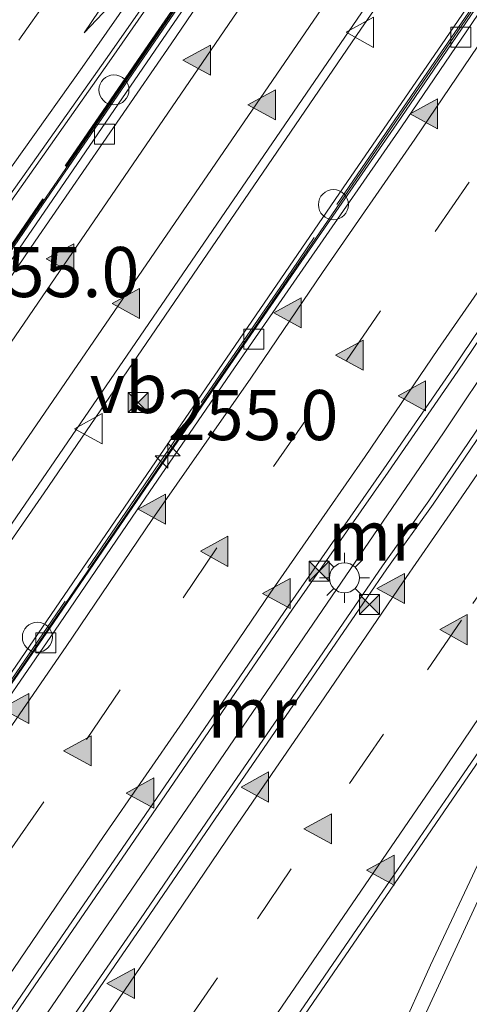
# Model space of a CAD drawing. Units: metres. Extents: x 175291 to 180010, y 318746 to 325002.
# Drawn here: x 177995 to 178018, y 318819 to 318868 of the extents above; entities that cross this region are included whole.
import ezdxf
from ezdxf.enums import TextEntityAlignment as Align

# ---------------------------------------------------------------- set-up
doc = ezdxf.new("R2010")
doc.units = ezdxf.units.M
doc.linetypes.add('IE-TERREINAFSCHEIDING', pattern=[10, 8, -2])
doc.linetypes.add('VW-3-9_STREEP', pattern=[12, 3, -9])
doc.layers.get('0').update_dxf_attribs({"lineweight": 25})
for name, color, linetype, lineweight in [('B-ME-AM-KILOMETR-S-B1', 7, 'Continuous', 18), ('B-ME-BV-GELEIDECONSTRUCTIE-BARRIER-L-B1', 213, 'BV-STEPBARRIER', 18), ('B-ME-BV-GELEIDECONSTRUCTIE-GELEIDERAIL-L-B1', 213, 'BV-GELEIDERAIL', 18), ('B-ME-IE-GRASLAND-GV-B6', 93, 'Continuous', 18), ('B-ME-IE-INRICHTINGSELEMENT-S-B1', 253, 'Continuous', 18), ('B-ME-IE-MEUBILAIR_WEGMEUBILAIR-LICHTMAST-S-B1', 8, 'Continuous', 18), ('B-ME-IE-TERREINAFSCHEIDING-RASTERHEKWERK-L-B1', 8, 'IE-TERREINAFSCHEIDING', 18), ('B-ME-MW-MUUR-GV-B6', 8, 'IE-TERREINAFSCHEIDING-KUNSTMATIG', 18), ('B-ME-MW-MUUR-L-B1', 8, 'IE-TERREINAFSCHEIDING-KUNSTMATIG', 18), ('B-ME-VH-VERH_SOORT-BETON-OVERIG-GV-B6', 8, 'IE-TERREINAFSCHEIDING-NATUURLIJK-HOUTWAL', 18), ('B-ME-VH-VERH_SOORT-BITUMEN-GV-B6', 8, 'IE-TERREINAFSCHEIDING-NATUURLIJK-HOUTWAL', 18), ('B-ME-VV-KOLK-S-B1', 8, 'Continuous', 18), ('B-ME-VW-MARKERING-39STREEP-015-L-B1', 255, 'VW-3-9_STREEP', 18), ('B-ME-VW-MARKERING-PIJLLI750-S-B1', 7, 'Continuous', 18), ('B-ME-VW-MARKERING-STREEP-015-L-B1', 7, 'Continuous', 18), ('B-ME-VW-MARKERING-VLAKMARK-S-B1', 7, 'Continuous', 18), ('B-ME-VW-MEUBILAIR_WEGMEUBILAIR-VERKEERSBORD-S-B1', 8, 'Continuous', 18)]:
    doc.layers.add(name, color=color, linetype=linetype, lineweight=lineweight)
doc.styles.add('NLCS-ISO', font='NLCS-ISO.TTF')
doc.linetypes.add('BV-GELEIDERAIL', pattern='A,10,-3,[108,NLCS.SHX,S=1,R=0,X=0,Y=0],-3', length=16)
doc.linetypes.add('BV-STEPBARRIER', pattern='A,1,-1,[16,NLCS.SHX,S=1,R=0,X=-1,Y=0],1', length=3)
doc.linetypes.add('IE-TERREINAFSCHEIDING-KUNSTMATIG', pattern='A,4,[82,NLCS.SHX,S=0.75,R=90,X=0,Y=0],4,-2', length=10)
doc.linetypes.add('IE-TERREINAFSCHEIDING-NATUURLIJK-HOUTWAL', pattern='A,7,-1.5,[67,NLCS.SHX,S=0.75,R=45,X=0,Y=0],-1.5,7,-1.5,[70,NLCS.SHX,S=0.75,R=0,X=0,Y=0],-1.5', length=20)

# ---------------------------------------------------------------- blocks, each defined once
blk = doc.blocks.new('hecto')
for p, q in [((0, 0.625), (-0.625, 0)), ((0, -0.625), (0, 0.625)), ((-0.625, 0), (0.625, 0)), ((0.625, 0), (0, -0.625))]:
    blk.add_line(p, q)
blk = doc.blocks.new('verfsymbol')
for color in [252, 253]:
    blk.add_hatch(color=color).paths.add_polyline_path([(0.75, -0.625), (0, 0.75), (-0.75, -0.625)])
blk.add_lwpolyline([(0.75, -0.625), (0, 0.75), (-0.75, -0.625)], close=True)
blk = doc.blocks.new('pijll')
for p, q in [((5.7, 1.05, 0.1), (4, 0.75, 0.1)), ((7.5, 0.75, 0.1), (5.7, 1.05, 0.1)), ((4, 0.75, 0.1), (5.45, 0.75, 0.1)), ((5.45, 0.75, 0.1), (4.7, 0, 0.1)), ((6.2, 0.75, 0.1), (5.45, 0, 0.1)), ((7.5, 0.75, 0.1), (6.2, 0.75, 0.1)), ((0, 0, 0.1), (5.45, 0, 0.1))]:
    blk.add_line(p, q)
blk = doc.blocks.new('dtb')
blk.add_circle((0, 0), 0.75)
blk = doc.blocks.new('lantaarnpaal')
for p, q in [((0, 0.75), (0, 1.25)), ((-0.884, 0.884), (-0.53, 0.53)), ((0.53, 0.53), (0.884, 0.884)), ((-0.75, 0), (-1.25, 0)), ((0.75, 0), (1.25, 0)), ((-0.53, -0.53), (-0.884, -0.884)), ((0, -0.75), (0, -1.25)), ((0.53, -0.53), (0.884, -0.884))]:
    blk.add_line(p, q)
blk.add_circle((0, 0), 0.75)
blk = doc.blocks.new('camera')
h = blk.add_hatch(color=256)
h.paths.add_polyline_path([(0.5, 0.5), (-0.5, 0.5), (0, 0)])
h.paths.add_polyline_path([(0, 0), (-0.5, -0.5), (0.5, -0.5)])
for p, q in [((-0.5, 0.5), (0.5, -0.5)), ((0.5, 0.5), (-0.5, -0.5))]:
    blk.add_line(p, q)
blk.add_lwpolyline([(-0.5, 0.5), (0.5, 0.5), (0.5, -0.5), (-0.5, -0.5)], close=True)
blk = doc.blocks.new('kolk')
blk.add_lwpolyline([(-0.5, -0.5), (0.5, -0.5), (0.5, 0.5), (-0.5, 0.5)], close=True)
blk = doc.blocks.new('verkeersbord')
for p, q in [((0, 0.75), (-0.75, -0.625)), ((0.75, -0.625), (0, 0.75)), ((-0.75, -0.625), (0.75, -0.625))]:
    blk.add_line(p, q)

msp = doc.modelspace()

# ---------------------------------------------------------------- linework, layer by layer
at = {"layer": 'B-ME-BV-GELEIDECONSTRUCTIE-BARRIER-L-B1'}
for points in [[(178047.5062, 318933.5475, 46.764), (178042.2322, 318925.8415, 46.467), (178035.9164, 318916.6308, 46.14), (178029.0932, 318906.7025, 45.777), (178022.3421, 318896.8014, 45.386), (178015.6375, 318887.023, 44.998), (178008.8275, 318877.151, 44.521), (178002.0123, 318867.2157, 44.116), (177995.2575, 318857.3829, 43.768), (177988.5593, 318847.6127, 43.486), (177982.0114, 318838.0728, 43.281), (177974.9343, 318827.7666, 43.1), (177969.4629, 318819.7695, 42.9778)], [(178045.3085, 318870.8291, 42.5), (178040.5038, 318863.8255, 42.111), (178035.8011, 318856.941, 41.723), (178031.5047, 318850.6183, 41.36), (178027.1073, 318844.2668, 41.016), (178023.2852, 318838.6996, 40.743), (178021.0182, 318835.4276, 40.556), (178017.0785, 318829.6881, 40.239), (178012.3246, 318822.7742, 39.861), (178008.9108, 318817.7985, 39.59), (178004.5839, 318811.4607, 39.245), (177999.9685, 318804.712, 38.875), (177999.1515, 318803.5292, 38.8121)], [(177987.4, 318807.5709, 38.8944), (177991.1034, 318812.947, 39.174), (177995.8106, 318819.7991, 39.555), (178000.4006, 318826.4842, 39.92), (178004.2987, 318832.1654, 40.22), (178008.6922, 318838.5866, 40.574), (178013.4579, 318845.4282, 40.949), (178016.9349, 318850.4666, 41.231), (178021.4569, 318857.1567, 41.617), (178026.1012, 318863.8796, 41.973), (178030.0725, 318869.635, 42.286)], [(178018.2656, 318869.233, 41.736), (178013.9004, 318862.8118, 41.499), (178009.1219, 318855.9206, 40.984), (178005.5726, 318850.7772, 40.676), (178000.7102, 318843.7015, 40.324), (177996.5754, 318837.6428, 39.998), (177992.5834, 318831.8618, 39.69), (177988.3132, 318825.6045, 39.342), (177983.4383, 318818.4997, 38.96), (177979.6072, 318812.9121, 38.6478)], [(178032.7824, 318869.3108, 42.338), (178028.1382, 318862.5265, 41.965), (178023.9581, 318856.4143, 41.63), (178019.4889, 318849.866, 41.295), (178015.489, 318843.9872, 40.992), (178013.1743, 318840.7485, 40.768), (178009.2425, 318835.0299, 40.455), (178004.6073, 318828.2757, 40.087), (178001.0884, 318823.1418, 39.798), (177996.7725, 318816.869, 39.46), (177992.3532, 318810.4365, 39.103), (177989.4447, 318806.1703, 38.8744)]]:
    msp.add_polyline3d(points, dxfattribs=at)
at = {"layer": 'B-ME-BV-GELEIDECONSTRUCTIE-GELEIDERAIL-L-B1'}
for points in [[(178107.8654, 319006.2689, 48.1125), (178100.451, 318995.92, 48.041), (178091.136, 318982.893, 47.883), (178087.982, 318978.552, 47.842), (178084.966, 318974.135, 47.787), (178082.02, 318969.752, 47.717), (178081.291, 318968.655, 47.695), (178079.888, 318966.59, 47.659), (178077.793, 318963.193, 47.603), (178073.291, 318956.539, 47.487), (178068.798, 318949.925, 47.336), (178066.519, 318946.68, 47.241), (178048.328, 318920.309, 46.485), (178037.022, 318903.785, 45.913), (178021.211, 318880.737, 44.93), (178012.099, 318867.522, 44.369), (177996.281, 318844.39, 43.614), (177987.162, 318831.232, 43.312), (177984.902, 318828.002, 43.24), (177981.693, 318823.687, 43.169), (177980.985, 318822.614, 43.147), (177978.701, 318819.349, 43.073), (177975.7437, 318815.4515, 43.1568)], [(178007.245, 318877.01, 47.361), (177999.656, 318866.064, 47.684), (177992.707, 318856.243, 47.976)]]:
    msp.add_polyline3d(points, dxfattribs=at)
at = {"layer": 'B-ME-IE-GRASLAND-GV-B6'}
for points in [[(177975.5789, 318815.6858, 42.3138), (177976.2625, 318816.6491, 42.3165), (177976.81, 318817.3061, 42.3184), (177977.7803, 318818.4084, 42.3217), (177977.8768, 318818.4072, 42.3218), (177977.9109, 318818.5849, 42.3222), (177978.1549, 318818.9036, 42.3231), (177979.103, 318820.324, 42.327), (177984.477, 318827.923, 42.385), (177988.095, 318833.286, 42.508), (178031.042, 318895.99, 44.759), (178053.041, 318928.085, 45.931), (178053.859, 318929.055, 45.937), (178056.621, 318933.08, 46.016), (178061.594, 318940.252, 46.229), (178078.7, 318965.218, 46.818)], [(177993.4357, 318803.521, 49.2541), (177996.18, 318802.926, 49.122), (177998.8387, 318802.878, 49.0132), (178001.207, 318803.079, 48.916), (178003.4463, 318803.7465, 48.844), (178005.498, 318804.721, 48.774), (178007.8109, 318806.3197, 48.6287), (178009.576, 318807.907, 48.506), (178011.3253, 318809.9923, 48.3675), (178012.233, 318811.702, 48.269), (178018.568, 318825.404, 47.698), (178025.488, 318839.063, 47.219), (178032.853, 318851.282, 47.059), (178041.687, 318864.371, 47.227), (178051.927, 318879.404, 47.075)], [(178020.0674, 318872.5194, 43.91), (178016.1186, 318866.7406, 43.673), (178011.4347, 318859.9309, 43.419), (178002.7035, 318847.2085, 42.982), (178000.7554, 318844.3575, 42.904), (177997.4934, 318839.5924, 42.776), (177979.3528, 318813.0862, 42.1686), (177975.5789, 318815.6858, 42.3138)], [(178005.855, 318872.945, 46.916), (177995.622, 318858.026, 47.343), (177984.698, 318842.13, 47.815)], [(177991.462, 318854.882, 47.219), (177995.503, 318860.559, 47.07), (177999.343, 318866.006, 46.902), (178003.62, 318872.125, 46.741)]]:
    msp.add_polyline3d(points, dxfattribs=at)
at = {"layer": 'B-ME-IE-TERREINAFSCHEIDING-RASTERHEKWERK-L-B1'}
for points in [[(178091.569, 318976.419, 47.359), (178084.391, 318965.955, 47.184), (178077.625, 318956.062, 46.987), (178073.074, 318949.462, 46.831), (178070.643, 318946.238, 46.743), (178060.64, 318931.321, 46.372), (178056.111, 318924.713, 46.18), (178050.455, 318916.476, 45.905), (178044.81, 318908.23, 45.632), (178042.55, 318904.928, 45.511), (178036.904, 318896.685, 45.189), (178031.25, 318888.446, 44.871), (178024.45, 318878.554, 44.449), (178019.946, 318871.963, 44.175), (178015.422, 318865.379, 43.9), (178008.644, 318855.493, 43.523), (178002.982, 318847.245, 43.253), (177979.5246, 318812.9688, 42.376)], [(177969.3945, 318819.8192, 48.571), (177973.6702, 318826.0537, 48.387), (177978.1833, 318832.6478, 48.183), (177983.8213, 318840.9037, 47.937), (177991.7402, 318852.4347, 47.588), (177997.3732, 318860.6777, 47.345), (178001.9032, 318867.2677, 47.147), (178006.4362, 318873.8587, 46.972), (178013.2292, 318883.7587, 46.745), (178017.7463, 318890.3537, 46.612), (178023.4013, 318898.5937, 46.49), (178028.1423, 318905.5322, 46.4816), (178040.3642, 318923.3267, 46.621), (178047.1452, 318933.2217, 46.766)], [(177969.3533, 318819.8475, 48.571), (177973.629, 318826.082, 48.387), (177978.142, 318832.676, 48.183), (177983.78, 318840.932, 47.937), (177991.699, 318852.463, 47.588), (177997.332, 318860.706, 47.345), (178001.862, 318867.296, 47.147), (178006.395, 318873.887, 46.972), (178013.188, 318883.787, 46.745), (178014.5414, 318885.763, 46.7052), (178017.6973, 318890.3879, 46.612), (178023.3378, 318898.6183, 46.49), (178028.1149, 318905.5506, 46.4816)]]:
    msp.add_polyline3d(points, dxfattribs=at)
at = {"layer": 'B-ME-MW-MUUR-GV-B6'}
for points in [[(178009.05, 318876.998, 43.621), (178002.235, 318867.063, 43.216), (177995.48, 318857.23, 42.868), (177988.782, 318847.46, 42.586), (177982.234, 318837.92, 42.381), (177975.157, 318827.614, 42.2), (177969.737, 318819.692, 42.15), (177969.4258, 318819.7972, 48.4905)], [(178013.954, 318817.223, 40.42), (178015.571, 318820.83, 40.484), (178018.178, 318826.372, 40.528), (178021.519, 318833.066, 40.664), (178022.448, 318834.855, 40.723), (178024.155, 318838.028, 40.819), (178025.396, 318840.28, 40.904), (178027.503, 318843.972, 41.105), (178029.643, 318847.533, 41.288), (178031.077, 318849.82, 41.32), (178034.165, 318854.533, 41.57), (178036.3033, 318857.6467, 40.7709), (178049.311, 318876.615, 41.8059)], [(177969.4258, 318819.7972, 48.4905), (177973.534, 318825.79, 48.314), (177980.153, 318835.45, 48.011), (177984.698, 318842.13, 47.815), (177995.622, 318858.026, 47.343), (178005.855, 318872.945, 46.916)], [(178018.497, 318869.73, 40.7662), (178011.872, 318860.055, 40.2385), (178005.605, 318850.915, 39.7398), (178005.51, 318850.781, 39.7325), (177999.08, 318841.405, 39.2208), (177992.578, 318831.926, 38.7036), (177992.512, 318831.835, 38.6985), (177985.912, 318822.206, 38.1726), (177979.5487, 318812.9522, 37.6685), (177979.3528, 318813.0862, 42.1686), (177997.4934, 318839.5924, 42.776), (178000.7554, 318844.3575, 42.904), (178002.7035, 318847.2085, 42.982), (178011.4347, 318859.9309, 43.419), (178016.1186, 318866.7406, 43.673), (178020.0674, 318872.5194, 43.91)], [(178041.687, 318864.371, 47.227), (178032.853, 318851.282, 47.059), (178025.488, 318839.063, 47.219), (178018.568, 318825.404, 47.698), (178012.233, 318811.702, 48.269), (178011.3253, 318809.9923, 48.3675), (178009.576, 318807.907, 48.506), (178007.8109, 318806.3197, 48.6287), (178005.498, 318804.721, 48.774), (178003.4463, 318803.7465, 48.844), (178001.207, 318803.079, 48.916), (177998.8387, 318802.878, 49.0132), (177996.18, 318802.926, 49.122), (177993.4357, 318803.521, 49.2541)], [(177987.1773, 318807.7236, 37.9944), (177990.881, 318813.1, 38.274), (177995.588, 318819.952, 38.655), (178000.178, 318826.637, 39.02), (178004.076, 318832.318, 39.32), (178008.47, 318838.74, 39.674), (178013.236, 318845.582, 40.049), (178016.712, 318850.619, 40.331), (178021.234, 318857.309, 40.717), (178025.879, 318864.033, 41.073), (178028.361, 318862.374, 41.065), (178024.181, 318856.262, 40.73), (178019.712, 318849.714, 40.395), (178015.71, 318843.832, 40.092), (178013.395, 318840.593, 39.868), (178009.465, 318834.877, 39.555), (178004.83, 318828.123, 39.187), (178001.311, 318822.989, 38.898), (177996.995, 318816.716, 38.56), (177992.576, 318810.284, 38.203), (177989.6674, 318806.0176, 37.9744), (177987.1773, 318807.7236, 37.9944)]]:
    msp.add_polyline3d(points, dxfattribs=at)
at = {"layer": 'B-ME-MW-MUUR-L-B1'}
msp.add_polyline3d([(178027.019, 318863.1823, 42.2081), (178019.0071, 318851.5427, 44.284), (178016.2271, 318847.3924, 44.888), (177988.5311, 318806.8885, 44.897)], dxfattribs=at)
at = {"layer": 'B-ME-VH-VERH_SOORT-BETON-OVERIG-GV-B6'}
for points in [[(178049.311, 318876.615, 41.8059), (178036.3033, 318857.6467, 40.7709), (178034.165, 318854.533, 41.57), (178031.077, 318849.82, 41.32), (178029.643, 318847.533, 41.288), (178027.503, 318843.972, 41.105), (178025.396, 318840.28, 40.904), (178024.155, 318838.028, 40.819), (178022.448, 318834.855, 40.723), (178021.519, 318833.066, 40.664), (178018.178, 318826.372, 40.528), (178015.571, 318820.83, 40.484), (178013.954, 318817.223, 40.42)], [(178008.688, 318817.951, 38.69), (178012.102, 318822.927, 38.961), (178016.856, 318829.841, 39.339), (178020.796, 318835.581, 39.656), (178023.063, 318838.853, 39.843), (178026.885, 318844.42, 40.116), (178031.282, 318850.771, 40.46), (178035.578, 318857.093, 40.823), (178040.281, 318863.978, 41.211), (178045.086, 318870.982, 41.6)], [(178018.488, 318869.08, 40.836), (178014.123, 318862.659, 40.599), (178009.344, 318855.767, 40.084), (178005.795, 318850.624, 39.776), (178000.933, 318843.549, 39.424), (177996.798, 318837.49, 39.098), (177992.806, 318831.709, 38.79), (177988.536, 318825.452, 38.442), (177983.661, 318818.347, 38.06), (177979.8299, 318812.7595, 37.7478), (177979.5487, 318812.9522, 37.6685), (177985.912, 318822.206, 38.1726), (177992.512, 318831.835, 38.6985), (177992.578, 318831.926, 38.7036), (177999.08, 318841.405, 39.2208), (178005.51, 318850.781, 39.7325), (178005.605, 318850.915, 39.7398), (178011.872, 318860.055, 40.2385), (178018.497, 318869.73, 40.7662)]]:
    msp.add_polyline3d(points, dxfattribs=at)
at = {"layer": 'B-ME-VH-VERH_SOORT-BITUMEN-GV-B6'}
for points in [[(178031.042, 318895.99, 44.759), (177988.095, 318833.286, 42.508), (177984.477, 318827.923, 42.385), (177979.103, 318820.324, 42.327), (177978.1549, 318818.9036, 42.3231), (177977.9109, 318818.5849, 42.3222), (177977.8768, 318818.4072, 42.3218), (177977.7803, 318818.4084, 42.3217), (177976.81, 318817.3061, 42.3184), (177976.2625, 318816.6491, 42.3165), (177975.5789, 318815.6858, 42.3138), (177970.0128, 318819.5029, 42.1383), (177970.437, 318820.191, 42.151), (177975.495, 318827.394, 42.263), (177982.471, 318837.443, 42.456), (177989.162, 318847.172, 42.672), (177995.837, 318856.955, 42.949), (178002.628, 318866.792, 43.289), (178009.391, 318876.734, 43.699)], [(178009.391, 318876.734, 43.699), (178002.628, 318866.792, 43.289), (177995.837, 318856.955, 42.949), (177989.162, 318847.172, 42.672), (177982.471, 318837.443, 42.456), (177975.495, 318827.394, 42.263), (177970.437, 318820.191, 42.151), (177970.0128, 318819.5029, 42.1383), (177969.737, 318819.692, 42.15), (177975.157, 318827.614, 42.2), (177982.234, 318837.92, 42.381), (177988.782, 318847.46, 42.586), (177995.48, 318857.23, 42.868), (178002.235, 318867.063, 43.216), (178009.05, 318876.998, 43.621)], [(178003.62, 318872.125, 46.741), (177999.343, 318866.006, 46.902), (177995.503, 318860.559, 47.07), (177991.462, 318854.882, 47.219)], [(178003.62, 318872.125, 46.741), (177999.343, 318866.006, 46.902), (177995.503, 318860.559, 47.07), (177991.462, 318854.882, 47.219)], [(178045.086, 318870.982, 41.6), (178042.8057, 318867.6582, 41.4154), (178040.281, 318863.978, 41.211), (178035.578, 318857.093, 40.823), (178031.282, 318850.771, 40.46), (178026.885, 318844.42, 40.116), (178023.063, 318838.853, 39.843), (178020.796, 318835.581, 39.656), (178016.856, 318829.841, 39.339), (178012.102, 318822.927, 38.961), (178008.688, 318817.951, 38.69), (178004.361, 318811.613, 38.345), (177999.746, 318804.865, 37.975), (177998.7946, 318803.4876, 37.9018), (177997.6677, 318803.4705, 37.9577), (177993.858, 318804.0195, 37.9659)], [(178029.85, 318869.788, 41.386), (178025.879, 318864.033, 41.073), (178021.234, 318857.309, 40.717), (178016.712, 318850.619, 40.331), (178013.236, 318845.582, 40.049), (178008.47, 318838.74, 39.674), (178004.076, 318832.318, 39.32), (178000.178, 318826.637, 39.02), (177995.588, 318819.952, 38.655), (177990.881, 318813.1, 38.274), (177987.1773, 318807.7236, 37.9944), (177979.8299, 318812.7595, 37.7478), (177983.661, 318818.347, 38.06), (177988.536, 318825.452, 38.442), (177992.806, 318831.709, 38.79), (177996.798, 318837.49, 39.098), (178000.933, 318843.549, 39.424), (178005.795, 318850.624, 39.776), (178009.344, 318855.767, 40.084), (178014.123, 318862.659, 40.599), (178018.488, 318869.08, 40.836)], [(177992.576, 318810.284, 38.203), (177996.995, 318816.716, 38.56), (178001.311, 318822.989, 38.898), (178004.83, 318828.123, 39.187), (178009.465, 318834.877, 39.555), (178013.395, 318840.593, 39.868), (178015.71, 318843.832, 40.092), (178019.712, 318849.714, 40.395), (178024.181, 318856.262, 40.73), (178028.361, 318862.374, 41.065), (178033.005, 318869.158, 41.438)]]:
    msp.add_polyline3d(points, dxfattribs=at)
at = {"layer": 'B-ME-VW-MARKERING-39STREEP-015-L-B1'}
for points in [[(177958.277, 318815.924, 48.607), (177959.692, 318818.401, 48.453), (177961.424, 318820.885, 48.342), (177963.962, 318824.337, 48.221), (177971.647, 318834.765, 47.944), (177983.449, 318850.805, 47.426), (177995.024, 318866.975, 46.933), (178001.865, 318876.748, 46.652), (178010.911, 318889.855, 46.346), (178019.915, 318902.994, 46.133), (178031.176, 318919.401, 46.01), (178042.77, 318936.342, 46.06), (178056.24, 318956.054, 46.32), (178064.677, 318968.402, 46.577), (178076.55, 318985.612, 46.917), (178090.225, 319005.17, 47.276), (178104.028, 319024.679, 47.588), (178104.1845, 319024.9006, 47.5896)], [(178041.135, 318873.1, 41.757), (178036.799, 318866.754, 41.407), (178031.73, 318859.343, 40.994), (178027.3, 318852.842, 40.632), (178023.278, 318846.964, 40.316), (178019.39, 318841.347, 40.01), (178017.116, 318838.034, 39.828), (178013.227, 318832.357, 39.517), (178008.622, 318825.625, 39.154), (178004.934, 318820.195, 38.852), (178000.961, 318814.407, 38.537), (177996.207, 318807.449, 38.154), (177993.858, 318804.0195, 37.9659)], [(178026.287, 318872.692, 41.335), (178022.224, 318866.784, 41.013), (178017.508, 318859.9, 40.644), (178013.078, 318853.472, 40.282), (178009.456, 318848.173, 39.996), (178004.913, 318841.64, 39.637), (178000.086, 318834.555, 39.248), (177996.266, 318828.973, 38.95), (177991.982, 318822.764, 38.607), (177987.124, 318815.658, 38.216), (177983.4377, 318810.2564, 37.9268)]]:
    msp.add_polyline3d(points, dxfattribs=at)
at = {"layer": 'B-ME-VW-MARKERING-STREEP-015-L-B1'}
for points in [[(178110.0986, 319027.2373, 47.5664), (178107.108, 319023.009, 47.538), (178101.6846, 319015.3534, 47.4546), (178093.055, 319003.172, 47.322), (178079.677, 318984.151, 47.025), (178067.682, 318966.75, 46.673), (178059.336, 318954.521, 46.406), (178043.195, 318930.968, 46.126), (178034.228, 318917.886, 46.09), (178013.873, 318888.222, 46.423), (178004.841, 318875.156, 46.732), (177998.189, 318865.617, 47.002), (177986.51, 318849.25, 47.515), (177976.486, 318835.585, 47.935), (177967.8573, 318823.8694, 48.2761), (177966.03, 318821.372, 48.346), (177961.785, 318815.512, 48.599), (177960.663, 318813.692, 48.658), (177959.95, 318812.0957, 48.628)], [(177971.5923, 318818.2984, 42.205), (177974.871, 318823.09, 42.284), (177985.529, 318838.631, 42.566), (178005.487, 318867.757, 43.433), (178024.816, 318895.977, 44.637), (178048.778, 318930.967, 45.924), (178059.373, 318946.321, 46.325), (178073.318, 318966.207, 46.802), (178077.602, 318972.274, 46.938), (178078.163, 318973.046, 46.952), (178090.439, 318990.257, 47.289), (178106.0444, 319012.0701, 47.53), (178106.43, 319012.609, 47.536), (178107.7669, 319014.4803, 47.5405)], [(177974.3803, 318816.3865, 42.2929), (177977.258, 318820.584, 42.343), (177988.6, 318837.153, 42.648), (178008.299, 318865.862, 43.515), (178027.295, 318893.571, 44.686), (178051.606, 318929.057, 45.994), (178062.129, 318944.295, 46.4), (178076.415, 318964.668, 46.874), (178080.909, 318971.022, 46.996), (178081.694, 318972.124, 47.008), (178093.358, 318988.488, 47.249), (178107.4678, 319008.2031, 47.4475)], [(178044.256, 318871.486, 41.684), (178039.529, 318864.618, 41.321), (178034.819, 318857.629, 40.907), (178030.472, 318851.323, 40.586), (178026.072, 318844.919, 40.233), (178020.078, 318836.255, 39.757), (178015.99, 318830.211, 39.43), (178011.443, 318823.575, 39.064), (178007.944, 318818.466, 38.78), (178003.705, 318812.275, 38.44), (177998.981, 318805.397, 38.061), (177997.6677, 318803.4705, 37.9577)], [(178028.985, 318870.46, 41.417), (178025.067, 318864.783, 41.109), (178020.247, 318857.747, 40.725), (178015.942, 318851.537, 40.429), (178012.313, 318846.213, 40.085), (178007.577, 318839.383, 39.717), (178003.212, 318832.963, 39.366), (177999.245, 318827.252, 39.053), (177994.769, 318820.657, 38.698), (177990.035, 318813.782, 38.32), (177986.3834, 318808.3825, 38.0264), (177986.3304, 318808.304, 38.0221)], [(178019.339, 318868.743, 40.917), (178014.785, 318862.045, 40.583), (178010.177, 318855.384, 40.193), (178006.61, 318850.119, 39.908), (178001.677, 318843.054, 39.518), (177997.384, 318836.727, 39.172), (177993.589, 318831.233, 38.872), (177989.202, 318824.793, 38.518), (177984.35, 318817.741, 38.136), (177980.6059, 318812.2276, 37.8396)], [(178033.939, 318868.734, 41.493), (178029.092, 318861.619, 41.106), (178024.976, 318855.592, 40.764), (178020.487, 318849.061, 40.415), (178016.549, 318843.337, 40.1), (178014.202, 318839.954, 39.908), (178010.301, 318834.218, 39.596), (178005.742, 318827.571, 39.233), (178002.141, 318822.273, 38.941), (177997.913, 318816.073, 38.608), (177993.401, 318809.502, 38.245), (177990.5871, 318805.3868, 38.0175)]]:
    msp.add_polyline3d(points, dxfattribs=at)

# ---------------------------------------------------------------- block references
at = {"layer": 'B-ME-AM-KILOMETR-S-B1', "rotation": 90}
msp.add_blockref('hecto', (178002.4561, 318846.242, 40.4504), dxfattribs=at)
at = {"layer": 'B-ME-IE-INRICHTINGSELEMENT-S-B1', "rotation": 90}
for name, p in [('dtb', (177999.771, 318864.499, 47.261)), ('dtb', (178010.7284, 318858.7706, 43.3807)), ('camera', (178000.974, 318848.899, 42.836)), ('camera', (178010.011, 318840.479, 45.251)), ('camera', (178012.526, 318838.816, 45.229)), ('dtb', (177995.9467, 318837.1888, 43.075))]:
    msp.add_blockref(name, p, dxfattribs=at)
at = {"layer": 'B-ME-IE-MEUBILAIR_WEGMEUBILAIR-LICHTMAST-S-B1', "rotation": 90}
msp.add_blockref('lantaarnpaal', (178011.276, 318840.151, 46.021), dxfattribs=at)
at = {"layer": 'B-ME-VV-KOLK-S-B1', "rotation": 90}
for p in [(178017.091, 318867.123, 40.713), (177999.305, 318862.29, 43.077), (178006.7469, 318852.0552, 39.886), (177996.3716, 318836.9049, 39.056)]:
    msp.add_blockref('kolk', p, dxfattribs=at)
at = {"layer": 'B-ME-VW-MARKERING-PIJLLI750-S-B1', "rotation": 236}
msp.add_blockref('pijll', (178001.8539, 318873.9806, 46.72), dxfattribs=at)
at = {"layer": 'B-ME-VW-MARKERING-VLAKMARK-S-B1', "rotation": 90}
for p in [(178003.961, 318865.976, 43.37), (178007.205, 318863.757, 43.451), (178015.306, 318863.298, 40.631), (177997.144, 318856.069, 42.986), (178000.427, 318853.837, 43.109), (178008.494, 318853.376, 40.083), (178011.583, 318851.262, 40.17), (178014.703, 318849.239, 40.301), (178001.723, 318843.576, 39.533), (178004.837, 318841.474, 39.63), (178007.941, 318839.372, 39.734), (178013.647, 318839.625, 39.887), (178016.786, 318837.566, 39.801), (177994.904, 318833.626, 38.987), (177998.007, 318831.52, 39.089), (178006.867, 318829.713, 39.347), (178001.128, 318829.414, 39.191), (178010.003, 318827.631, 39.261), (178013.136, 318825.569, 39.177), (178000.166, 318819.915, 38.81)]:
    msp.add_blockref('verfsymbol', p, dxfattribs=at)
at = {"layer": 'B-ME-VW-MEUBILAIR_WEGMEUBILAIR-VERKEERSBORD-S-B1', "rotation": 90}
for p in [(178012.108, 318867.372, 44.306), (177998.554, 318847.594, 43.681)]:
    msp.add_blockref('verkeersbord', p, dxfattribs=at)

# ---------------------------------------------------------------- texts
at = {"layer": 'B-ME-AM-KILOMETR-S-B1', "ltscale": 0.2, "style": 'NLCS-ISO'}
for p in [(177992.518, 318853.379, 43.582), (178002.4561, 318846.242, 40.4504)]:
    msp.add_text('255.0', height=2.5, dxfattribs=at).set_placement(p, align=Align.BOTTOM_LEFT)
at = {"layer": 'B-ME-MW-MUUR-GV-B6', "ltscale": 0.2, "style": 'NLCS-ISO'}
msp.add_text('mr', height=2.5, dxfattribs=at).set_placement((178006.6733, 318833.4327), align=Align.MIDDLE_CENTER)
at = {"layer": 'B-ME-MW-MUUR-L-B1', "ltscale": 0.2, "style": 'NLCS-ISO'}
msp.add_text('mr', height=2.5, dxfattribs=at).set_placement((178012.6961, 318842.2515), align=Align.MIDDLE_CENTER)
at = {"layer": 'B-ME-VW-MEUBILAIR_WEGMEUBILAIR-VERKEERSBORD-S-B1', "ltscale": 0.2, "style": 'NLCS-ISO'}
msp.add_text('vb', height=2.5, dxfattribs=at).set_placement((177998.554, 318847.594, 43.681), align=Align.BOTTOM_LEFT)

doc.saveas('drawing.dxf')
